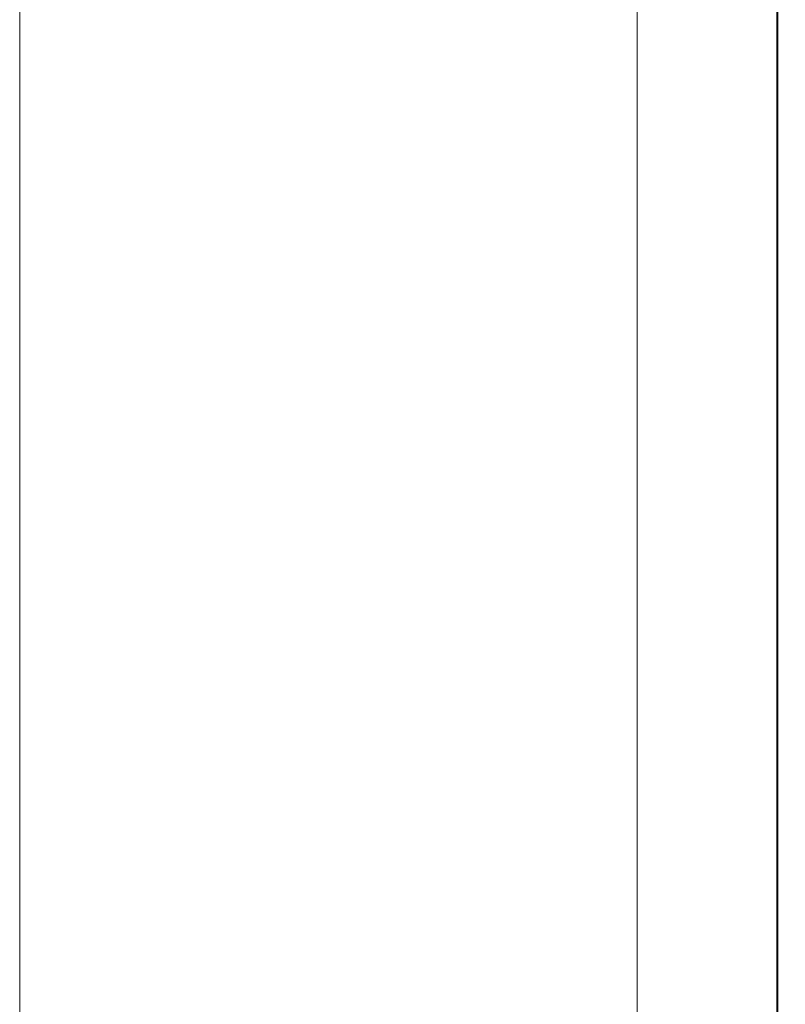
# Model space of a CAD drawing. Units: millimetres. Extents: x -15965 to -8540, y -15 to 5235.
# Drawn here: x -9750 to -9694, y 3507 to 3580 of the extents above; entities that cross this region are included whole.
import ezdxf

# ---------------------------------------------------------------- set-up
doc = ezdxf.new("R2010")
doc.units = ezdxf.units.MM
doc.header["$PDSIZE"] = -1
doc.layers.get('0').update_dxf_attribs({"lineweight": 15})
doc.layers.add('COTAS', color=7, linetype='Continuous')
doc.dimstyles.new('SLDDIMSTYLE0', dxfattribs={"dimtxt": 65, "dimasz": 65, "dimexe": 0, "dimexo": 0.0625, "dimgap": 18.75, "dimtad": 1, "dimzin": 12, "dimdsep": 46, "dimtxsty": 'Standard', "dimcen": 0.09, "dimadec": 0, "dimazin": 0, "dimtfac": 1, "dimtofl": 0, "dimtmove": 0, "dimatfit": 3, "dimfxl": 0, "dimtolj": 1, "dimtzin": 12, "dimlwd": 15, "dimlwe": 0, "dimarcsym": 0})

# ---------------------------------------------------------------- blocks, each defined once
blk = doc.blocks.new('*D24')
at = {"layer": 'COTAS', "color": 0, "lineweight": 0}
for p, q in [((-9750.299, 4510.733), (-8981.778, 4510.733)), ((-9669.71, 3410.733), (-8981.778, 3410.733))]:
    blk.add_line(p, q, dxfattribs=at)
at = {"layer": 'COTAS', "color": 0, "lineweight": 15}
blk.add_line((-8981.778, 3475.733), (-8981.778, 4445.733), dxfattribs=at)
at = {"layer": 'COTAS', "color": 0}
for points in [[(-8992.611, 4445.733), (-8970.945, 4445.733), (-8981.778, 4510.733)], [(-8992.611, 3475.733), (-8970.945, 3475.733), (-8981.778, 3410.733)]]:
    blk.add_solid(points, dxfattribs=at)
at = {"layer": 'Defpoints', "color": 0}
for p in [(-9750.361, 4510.733), (-8981.778, 4510.733), (-9669.773, 3410.733)]:
    blk.add_point(p, dxfattribs=at)
at = {"layer": 'COTAS', "color": 0, "insert": (-9033.028, 3960.733), "char_height": 65, "attachment_point": 5, "rotation": 90}
blk.add_mtext('\\A1;1100', dxfattribs=at)

msp = doc.modelspace()

# ---------------------------------------------------------------- linework, layer by layer
at = {"color": 7, "linetype": 'Continuous', "lineweight": 15}
for p, q in [((-9750.347, 4504.733), (-9750.347, 3455.636)), ((-9705.031, 4504.733), (-9705.031, 3455.636)), ((-9694.774, 4504.733), (-9694.774, 3455.636)), ((-9694.712, 3455.636), (-9694.712, 4504.733))]:
    msp.add_line(p, q, dxfattribs=at)

# ---------------------------------------------------------------- dimensions: what is measured, and where the dimension line sits
at = {"layer": 'COTAS'}
dim = msp.add_linear_dim(base=(-8981.778, 4510.733), p1=(-9669.773, 3410.733), p2=(-9750.361, 4510.733), angle=90, dimstyle='SLDDIMSTYLE0', dxfattribs=at)
dim.commit()
dim.dimension.update_dxf_attribs({"geometry": '*D24', "text_midpoint": (-9033.028, 3960.733)})

doc.saveas('drawing.dxf')
